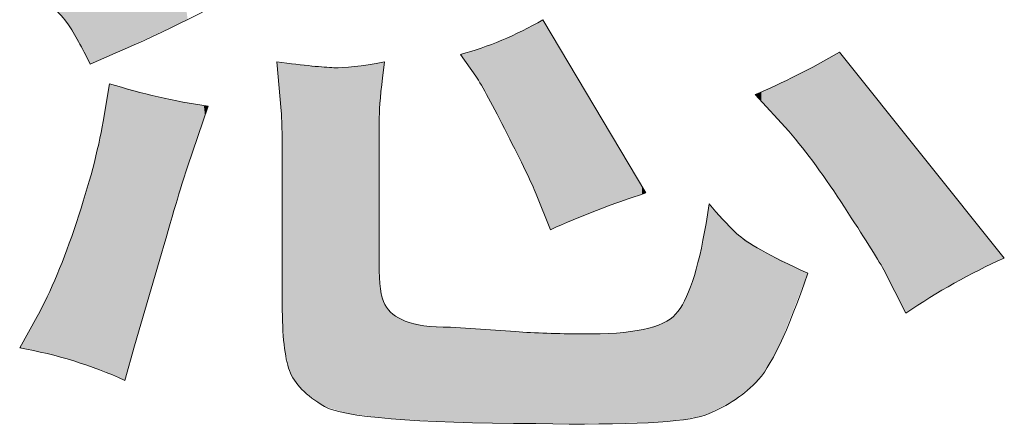
# Model space of a CAD drawing. Units: inches. Extents: x -189 to 740, y -435 to 237.
# Drawn here: x 444 to 465, y -435 to -426 of the extents above; entities that cross this region are included whole.
import ezdxf

# ---------------------------------------------------------------- set-up
doc = ezdxf.new("R2010")
doc.units = ezdxf.units.IN
doc.header["$MEASUREMENT"] = 0
doc.layers.add('图层 1', color=7, linetype='Continuous')

msp = doc.modelspace()

# ---------------------------------------------------------------- linework, layer by layer
at = {"layer": '图层 1', "color": 7, "lineweight": 0}
for points in [[(445.538, -426.637), (447.727, -425.698), (449.507, -424.65), (450.878, -423.494)], [(443.53, -425.02), (444.055, -425.47), (444.385, -425.8), (444.53, -426.013)], [(454.666, -425.923), (454.082, -426.26), (453.495, -426.506), (452.908, -426.662)], [(456.863, -429.617), (456.863, -429.617), (454.666, -425.923), (454.666, -425.923)], [(444.53, -426.013), (444.675, -426.227), (444.838, -426.514), (445.009, -426.869)], [(445.009, -426.869), (445.009, -426.869), (445.538, -426.637), (445.538, -426.637)], [(452.908, -426.662), (452.908, -426.662), (453.234, -427.123), (453.234, -427.123)], [(460.995, -426.615), (460.379, -426.967), (459.781, -427.271), (459.193, -427.518)], [(464.508, -431.005), (464.508, -431.005), (460.995, -426.615), (460.995, -426.615)], [(450.203, -426.945), (449.982, -426.938), (449.576, -426.898), (448.989, -426.822)], [(448.989, -426.822), (448.989, -426.822), (449.08, -427.862), (449.08, -427.862)], [(451.287, -426.822), (450.791, -426.916), (450.432, -426.952), (450.203, -426.945)], [(451.178, -427.917), (451.186, -427.663), (451.222, -427.3), (451.287, -426.822)], [(453.234, -427.123), (453.372, -427.34), (453.593, -427.746), (453.901, -428.355)], [(445.422, -427.286), (445.422, -427.286), (445.284, -428.091), (445.284, -428.091)], [(447.524, -427.768), (446.803, -427.663), (446.103, -427.5), (445.422, -427.286)], [(459.193, -427.518), (459.193, -427.518), (459.911, -428.301), (459.911, -428.301)], [(447.086, -429.062), (447.086, -429.062), (447.524, -427.768), (447.524, -427.768)], [(449.08, -427.862), (449.098, -428.014), (449.105, -428.341), (449.105, -428.83)], [(451.171, -428.83), (451.171, -428.478), (451.171, -428.17), (451.178, -427.917)], [(445.284, -428.091), (445.179, -428.71), (444.987, -429.425), (444.715, -430.244)], [(453.901, -428.355), (454.213, -428.961), (454.419, -429.396), (454.524, -429.642)], [(449.105, -428.83), (449.105, -428.83), (449.105, -431.998), (449.105, -431.998)], [(451.171, -431.121), (451.171, -431.121), (451.171, -428.83), (451.171, -428.83)], [(446.531, -430.911), (446.796, -429.976), (446.981, -429.356), (447.086, -429.062)], [(454.524, -429.642), (454.524, -429.642), (454.825, -430.403), (454.825, -430.403)], [(454.825, -430.403), (455.46, -430.113), (456.138, -429.849), (456.863, -429.617)], [(458.215, -429.849), (458.215, -429.849), (458.146, -430.266), (458.146, -430.266)], [(444.715, -430.244), (444.447, -431.059), (444.168, -431.726), (443.878, -432.252)], [(458.146, -430.266), (457.975, -431.266), (457.762, -431.915), (457.497, -432.205)], [(445.955, -432.876), (445.955, -432.876), (446.531, -430.911), (446.531, -430.911)], [(451.294, -431.998), (451.207, -431.846), (451.171, -431.549), (451.171, -431.121)], [(462.405, -432.183), (463.083, -431.719), (463.783, -431.328), (464.508, -431.005)], [(459.208, -433.659), (459.52, -433.354), (459.886, -432.575), (460.317, -431.328)], [(461.941, -431.259), (461.941, -431.259), (462.405, -432.183), (462.405, -432.183)], [(449.105, -431.998), (449.105, -432.658), (449.159, -433.129), (449.257, -433.405)], [(451.73, -432.35), (451.523, -432.267), (451.378, -432.154), (451.294, -431.998)], [(457.497, -432.205), (457.236, -432.499), (456.573, -432.636), (455.51, -432.622)], [(443.878, -432.252), (443.878, -432.252), (443.504, -432.923), (443.504, -432.923)], [(452.694, -432.481), (452.262, -432.481), (451.94, -432.437), (451.73, -432.35)], [(454.082, -432.575), (454.082, -432.575), (452.694, -432.481), (452.694, -432.481)], [(455.51, -432.622), (454.974, -432.622), (454.495, -432.604), (454.082, -432.575)], [(445.748, -433.615), (445.748, -433.615), (445.955, -432.876), (445.955, -432.876)], [(443.504, -432.923), (444.291, -433.061), (445.041, -433.293), (445.748, -433.615)], [(449.257, -433.405), (449.366, -433.688), (449.612, -433.938), (450.004, -434.17)], [(458.124, -434.355), (458.537, -434.199), (458.9, -433.97), (459.208, -433.659)], [(450.004, -434.17), (450.399, -434.398), (451.9, -434.521), (454.517, -434.536)], [(454.517, -434.536), (456.504, -434.572), (457.707, -434.507), (458.124, -434.355)]]:
    msp.add_open_spline(points, degree=3, dxfattribs=at)
for points, knots in [([(459.911, -428.301), (460.295, -428.747), (460.687, -429.287), (461.097, -429.918), (461.506, -430.548), (461.789, -430.998), (461.941, -431.259)], [0, 0, 0, 0, 1, 1, 1, 2, 2, 2, 2]), ([(460.317, -431.328), (459.505, -430.962), (458.994, -430.672), (458.795, -430.479), (458.595, -430.287), (458.4, -430.081), (458.215, -429.849)], [10, 10, 10, 10, 11, 11, 11, 12, 12, 12, 12])]:
    msp.add_open_spline(points, degree=3, knots=knots, dxfattribs=at)
at = {"layer": '图层 1', "color": 7}
for points in [[(446.833, -426.037), (446.531, -424.128), (446.833, -424.009)], [(446.857, -426.026), (446.833, -424.009), (446.857, -423.997)], [(446.4, -426.238), (446.049, -424.317), (446.4, -424.179)], [(446.458, -426.211), (446.4, -424.179), (446.458, -424.156)], [(446.531, -426.177), (446.458, -424.156), (446.531, -424.128)], [(445.748, -426.54), (445.629, -424.481), (445.748, -424.435)], [(445.955, -426.444), (445.748, -424.435), (445.955, -424.354)], [(446.049, -426.4), (445.955, -424.354), (446.049, -424.317)], [(445.009, -426.869), (444.715, -424.738), (445.009, -424.658)], [(445.062, -426.846), (445.009, -424.658), (445.062, -424.643)], [(445.21, -426.781), (445.062, -424.643), (445.21, -424.603)], [(445.284, -426.748), (445.21, -424.603), (445.284, -424.582)], [(445.422, -426.688), (445.284, -424.582), (445.422, -424.544)], [(445.516, -426.646), (445.422, -424.544), (445.516, -424.519)], [(445.538, -426.637), (445.516, -424.519), (445.538, -424.513)], [(445.575, -426.62), (445.538, -424.513), (445.575, -424.502)], [(445.629, -426.595), (445.575, -424.502), (445.629, -424.481)], [(444.53, -426.013), (444.305, -424.851), (444.53, -424.789)], [(444.305, -425.756), (444.305, -424.851), (444.53, -426.013)], [(444.566, -426.078), (444.53, -424.789), (444.566, -424.779)], [(444.53, -426.013), (444.53, -424.789), (444.566, -426.078)], [(444.656, -426.239), (444.566, -424.779), (444.656, -424.755)], [(444.566, -426.078), (444.566, -424.779), (444.656, -426.239)], [(444.715, -426.344), (444.656, -424.755), (444.715, -424.738)], [(444.656, -426.239), (444.656, -424.755), (444.715, -426.344)], [(444.715, -426.344), (444.715, -424.738), (445.009, -426.869)], [(454.666, -430), (454.524, -425.999), (454.666, -425.923)], [(454.666, -430), (454.666, -425.923), (454.825, -430.403)], [(454.227, -429.008), (454.205, -426.169), (454.227, -426.159)], [(454.29, -429.133), (454.227, -426.159), (454.29, -426.125)], [(454.227, -429.008), (454.227, -426.159), (454.29, -429.133)], [(454.412, -429.398), (454.29, -426.125), (454.412, -426.059)], [(454.29, -429.133), (454.29, -426.125), (454.412, -429.398)], [(454.517, -429.626), (454.412, -426.059), (454.517, -426.003)], [(454.412, -429.398), (454.412, -426.059), (454.517, -429.626)], [(454.524, -429.642), (454.517, -426.003), (454.524, -425.999)], [(454.517, -429.626), (454.517, -426.003), (454.524, -429.642)], [(454.524, -429.642), (454.524, -425.999), (454.666, -430)], [(453.788, -428.139), (453.729, -426.383), (453.788, -426.361)], [(453.901, -428.355), (453.788, -426.361), (453.901, -426.309)], [(453.788, -428.139), (453.788, -426.361), (453.901, -428.355)], [(454.082, -428.718), (453.901, -426.309), (454.082, -426.225)], [(453.901, -428.355), (453.901, -426.309), (454.082, -428.718)], [(454.205, -428.964), (454.082, -426.225), (454.205, -426.169)], [(454.082, -428.718), (454.082, -426.225), (454.205, -428.964)], [(454.205, -428.964), (454.205, -426.169), (454.227, -429.008)], [(453.234, -427.123), (453.165, -426.584), (453.234, -426.563)], [(453.348, -427.321), (453.234, -426.563), (453.348, -426.528)], [(453.234, -427.123), (453.234, -426.563), (453.348, -427.321)], [(453.446, -427.493), (453.348, -426.528), (453.446, -426.491)], [(453.348, -427.321), (453.348, -426.528), (453.446, -427.493)], [(453.504, -427.592), (453.446, -426.491), (453.504, -426.469)], [(453.446, -427.493), (453.446, -426.491), (453.504, -427.592)], [(453.729, -428.025), (453.504, -426.469), (453.729, -426.383)], [(453.504, -427.592), (453.504, -426.469), (453.729, -428.025)], [(453.729, -428.025), (453.729, -426.383), (453.788, -428.139)], [(452.929, -426.693), (452.908, -426.662), (452.929, -426.656)], [(453.165, -427.026), (452.929, -426.656), (453.165, -426.584)], [(452.929, -426.693), (452.929, -426.656), (453.165, -427.026)], [(453.165, -427.026), (453.165, -426.584), (453.234, -427.123)], [(460.995, -429.77), (460.494, -426.885), (460.995, -426.615)], [(460.995, -429.77), (460.995, -426.615), (461.086, -429.902)], [(461.086, -429.902), (461.086, -426.728), (461.097, -429.918)], [(461.097, -429.918), (461.097, -426.742), (461.147, -429.998)], [(449.08, -427.862), (449.08, -426.831), (449.105, -428.83)], [(449.105, -431.998), (449.105, -426.834), (449.144, -432.846)], [(449.144, -432.846), (449.144, -426.838), (449.21, -433.171)], [(449.21, -433.171), (449.21, -426.844), (449.248, -433.358)], [(449.248, -433.358), (449.248, -426.848), (449.257, -433.405)], [(449.257, -433.405), (449.257, -426.849), (449.365, -433.611)], [(449.365, -433.611), (449.365, -426.86), (449.399, -433.652)], [(449.399, -433.652), (449.399, -426.863), (449.525, -433.806)], [(449.525, -433.806), (449.525, -426.876), (449.676, -433.921)], [(449.676, -433.921), (449.676, -426.892), (449.773, -433.995)], [(449.773, -433.995), (449.773, -426.901), (449.953, -434.131)], [(449.953, -434.131), (449.953, -426.92), (450.004, -434.17)], [(450.004, -434.17), (450.004, -426.925), (450.203, -434.23)], [(450.417, -434.294), (450.203, -426.945), (450.417, -426.934)], [(450.203, -434.23), (450.203, -426.945), (450.417, -434.294)], [(450.439, -434.301), (450.417, -426.934), (450.439, -426.933)], [(450.417, -434.294), (450.417, -426.934), (450.439, -434.301)], [(450.508, -434.321), (450.439, -426.933), (450.508, -426.929)], [(450.439, -434.301), (450.439, -426.933), (450.508, -434.321)], [(450.645, -434.338), (450.508, -426.929), (450.645, -426.922)], [(450.508, -434.321), (450.508, -426.929), (450.645, -434.338)], [(450.878, -434.366), (450.645, -426.922), (450.878, -426.885)], [(450.645, -434.338), (450.645, -426.922), (450.878, -434.366)], [(450.893, -434.368), (450.878, -426.885), (450.893, -426.883)], [(450.878, -434.366), (450.878, -426.885), (450.893, -434.368)], [(451.153, -434.4), (450.893, -426.883), (451.153, -426.843)], [(450.893, -434.368), (450.893, -426.883), (451.153, -434.4)], [(451.171, -434.402), (451.153, -426.843), (451.171, -426.84)], [(451.153, -434.4), (451.153, -426.843), (451.171, -434.402)], [(451.178, -427.917), (451.171, -426.84), (451.178, -426.839)], [(451.2, -427.698), (451.178, -426.839), (451.2, -426.835)], [(451.2, -427.698), (451.2, -426.835), (451.287, -426.822)], [(460.317, -428.815), (460.083, -427.106), (460.317, -426.98)], [(460.494, -429.04), (460.317, -426.98), (460.494, -426.885)], [(460.317, -428.815), (460.317, -426.98), (460.494, -429.04)], [(460.494, -429.04), (460.494, -426.885), (460.995, -429.77)], [(461.147, -429.998), (461.147, -426.805), (461.173, -430.038)], [(461.173, -430.038), (461.173, -426.837), (461.941, -431.259)], [(459.911, -428.301), (459.718, -427.275), (459.911, -427.186)], [(460.083, -428.519), (459.911, -427.186), (460.083, -427.106)], [(459.911, -428.301), (459.911, -427.186), (460.083, -428.519)], [(460.083, -428.519), (460.083, -427.106), (460.317, -428.815)], [(445.422, -433.479), (445.284, -428.091), (445.422, -427.286)], [(445.422, -433.479), (445.422, -427.286), (445.516, -433.518)], [(445.516, -433.518), (445.516, -427.311), (445.538, -433.527)], [(445.538, -433.527), (445.538, -427.317), (445.575, -433.543)], [(445.575, -433.543), (445.575, -427.327), (445.629, -433.565)], [(445.629, -433.565), (445.629, -427.342), (445.748, -433.615)], [(459.452, -427.8), (459.326, -427.456), (459.452, -427.398)], [(459.718, -428.09), (459.452, -427.398), (459.718, -427.275)], [(459.452, -427.8), (459.452, -427.398), (459.718, -428.09)], [(459.718, -428.09), (459.718, -427.275), (459.911, -428.301)], [(459.208, -427.534), (459.193, -427.518), (459.208, -427.511)], [(459.326, -427.663), (459.208, -427.511), (459.326, -427.456)], [(459.208, -427.534), (459.208, -427.511), (459.326, -427.663)], [(459.326, -427.663), (459.326, -427.456), (459.452, -427.8)], [(461.941, -431.259), (461.941, -427.798), (462.166, -431.706)], [(445.284, -433.421), (445.21, -428.425), (445.284, -428.091)], [(445.284, -433.421), (445.284, -428.091), (445.422, -433.479)], [(462.166, -431.706), (462.166, -428.078), (462.195, -431.763)], [(462.195, -431.763), (462.195, -428.114), (462.405, -432.183)], [(445.21, -433.39), (445.062, -429.092), (445.21, -428.425)], [(445.21, -433.39), (445.21, -428.425), (445.284, -433.421)], [(445.062, -433.339), (445.009, -429.27), (445.062, -429.092)], [(445.062, -433.339), (445.062, -429.092), (445.21, -433.39)], [(445.009, -433.321), (444.715, -430.244), (445.009, -429.27)], [(445.009, -433.321), (445.009, -429.27), (445.062, -433.339)], [(458.215, -434.31), (458.146, -430.266), (458.215, -429.849)], [(444.715, -433.22), (444.656, -430.404), (444.715, -430.244)], [(444.715, -433.22), (444.715, -430.244), (445.009, -433.321)], [(458.146, -434.344), (458.124, -430.375), (458.146, -430.266)], [(444.656, -433.2), (444.566, -430.647), (444.656, -430.404)], [(444.656, -433.2), (444.656, -430.404), (444.715, -433.22)], [(458.124, -434.355), (458.01, -430.95), (458.124, -430.375)], [(444.53, -433.165), (444.305, -431.357), (444.53, -430.745)], [(444.566, -433.175), (444.53, -430.745), (444.566, -430.647)], [(444.53, -433.165), (444.53, -430.745), (444.566, -433.175)], [(444.566, -433.175), (444.566, -430.647), (444.656, -433.2)], [(458.01, -434.379), (457.857, -431.502), (458.01, -430.95)], [(451.171, -434.402), (451.171, -431.121), (451.178, -434.403)], [(444.305, -433.103), (444.269, -431.436), (444.305, -431.357)], [(444.305, -433.103), (444.305, -431.357), (444.53, -433.165)], [(451.178, -434.403), (451.178, -431.257), (451.2, -434.405)], [(444.269, -433.094), (444.173, -431.653), (444.269, -431.436)], [(444.269, -433.094), (444.269, -431.436), (444.305, -433.103)], [(457.857, -434.411), (457.769, -431.717), (457.857, -431.502)], [(444.173, -433.067), (444.093, -431.831), (444.173, -431.653)], [(444.173, -433.067), (444.173, -431.653), (444.269, -433.094)], [(451.2, -434.405), (451.2, -431.663), (451.287, -434.416)], [(457.769, -434.43), (457.7, -431.886), (457.769, -431.717)], [(444.087, -433.044), (443.925, -432.16), (444.087, -431.843)], [(444.093, -433.045), (444.087, -431.843), (444.093, -431.831)], [(444.087, -433.044), (444.087, -431.843), (444.093, -433.045)], [(444.093, -433.045), (444.093, -431.831), (444.173, -433.067)], [(451.287, -434.416), (451.287, -431.973), (451.294, -434.417)], [(451.294, -434.417), (451.294, -431.998), (451.427, -434.433)], [(457.664, -434.452), (457.497, -432.205), (457.664, -431.954)], [(457.686, -434.448), (457.664, -431.954), (457.686, -431.92)], [(457.7, -434.445), (457.686, -431.92), (457.7, -431.886)], [(443.899, -433.005), (443.878, -432.252), (443.899, -432.21)], [(443.925, -433.01), (443.899, -432.21), (443.925, -432.16)], [(443.899, -433.005), (443.899, -432.21), (443.925, -433.01)], [(443.925, -433.01), (443.925, -432.16), (444.087, -433.044)], [(451.427, -434.433), (451.427, -432.156), (451.466, -434.435)], [(451.466, -434.435), (451.466, -432.201), (451.548, -434.44)], [(451.548, -434.44), (451.548, -432.248), (451.73, -434.449)], [(457.497, -434.466), (457.226, -432.396), (457.497, -432.205)], [(443.856, -432.996), (443.53, -432.877), (443.856, -432.291)], [(443.878, -433), (443.856, -432.291), (443.878, -432.252)], [(443.856, -432.996), (443.856, -432.291), (443.878, -433)], [(443.878, -433), (443.878, -432.252), (443.899, -433.005)], [(451.73, -434.449), (451.73, -432.35), (451.798, -434.453)], [(451.798, -434.453), (451.798, -432.367), (452.009, -434.464)], [(452.009, -434.464), (452.009, -432.418), (452.099, -434.469)], [(452.099, -434.469), (452.099, -432.441), (452.129, -434.471)], [(452.129, -434.471), (452.129, -432.448), (452.473, -434.489)], [(457.226, -434.489), (456.909, -432.496), (457.226, -432.396)], [(452.473, -434.489), (452.473, -432.468), (452.506, -434.491)], [(452.506, -434.491), (452.506, -432.47), (452.694, -434.501)], [(452.694, -434.501), (452.694, -432.481), (452.763, -434.505)], [(452.763, -434.505), (452.763, -432.485), (452.908, -434.507)], [(452.908, -434.507), (452.908, -432.495), (452.929, -434.508)], [(452.929, -434.508), (452.929, -432.497), (453.165, -434.512)], [(453.165, -434.512), (453.165, -432.512), (453.234, -434.513)], [(453.234, -434.513), (453.234, -432.517), (453.348, -434.515)], [(453.348, -434.515), (453.348, -432.525), (453.446, -434.517)], [(453.446, -434.517), (453.446, -432.532), (453.504, -434.518)], [(453.504, -434.518), (453.504, -432.535), (453.729, -434.522)], [(453.729, -434.522), (453.729, -432.551), (453.788, -434.523)], [(453.788, -434.523), (453.788, -432.555), (453.901, -434.525)], [(453.901, -434.525), (453.901, -432.562), (454.082, -434.528)], [(454.082, -434.528), (454.082, -432.575), (454.205, -434.53)], [(454.205, -434.53), (454.205, -432.579), (454.227, -434.531)], [(454.227, -434.531), (454.227, -432.58), (454.29, -434.532)], [(454.29, -434.532), (454.29, -432.582), (454.412, -434.534)], [(454.412, -434.534), (454.412, -432.586), (454.517, -434.536)], [(455.768, -434.525), (455.51, -432.622), (455.768, -432.616)], [(455.81, -434.525), (455.768, -432.616), (455.81, -432.615)], [(455.844, -434.525), (455.81, -432.615), (455.844, -432.614)], [(455.884, -434.525), (455.844, -432.614), (455.884, -432.613)], [(456.232, -434.522), (455.884, -432.613), (456.232, -432.604)], [(456.776, -434.517), (456.232, -432.604), (456.776, -432.533)], [(456.789, -434.517), (456.776, -432.533), (456.789, -432.531)], [(456.804, -434.517), (456.789, -432.531), (456.804, -432.529)], [(456.863, -434.516), (456.804, -432.529), (456.863, -432.511)], [(456.909, -434.516), (456.863, -432.511), (456.909, -432.496)], [(443.53, -432.928), (443.504, -432.923), (443.53, -432.877)], [(443.53, -432.928), (443.53, -432.877), (443.856, -432.996)]]:
    msp.add_solid(points, dxfattribs=at)
at = {"layer": '图层 1', "color": 7, "extrusion": (0, 0, -1)}
for points in [[(-446.833, -426.037), (-446.833, -424.009), (-446.857, -426.026)], [(-446.857, -426.026), (-446.857, -423.997), (-447.086, -425.92)], [(-446.4, -426.238), (-446.4, -424.179), (-446.458, -426.211)], [(-446.458, -426.211), (-446.458, -424.156), (-446.531, -426.177)], [(-446.531, -426.177), (-446.531, -424.128), (-446.833, -426.037)], [(-445.748, -426.54), (-445.748, -424.435), (-445.955, -426.444)], [(-445.955, -426.444), (-445.955, -424.354), (-446.049, -426.4)], [(-446.049, -426.4), (-446.049, -424.317), (-446.4, -426.238)], [(-445.009, -426.869), (-445.009, -424.658), (-445.062, -426.846)], [(-445.062, -426.846), (-445.062, -424.643), (-445.21, -426.781)], [(-445.21, -426.781), (-445.21, -424.603), (-445.284, -426.748)], [(-445.284, -426.748), (-445.284, -424.582), (-445.422, -426.688)], [(-445.422, -426.688), (-445.422, -424.544), (-445.516, -426.646)], [(-445.516, -426.646), (-445.516, -424.519), (-445.538, -426.637)], [(-445.538, -426.637), (-445.538, -424.513), (-445.575, -426.62)], [(-445.575, -426.62), (-445.575, -424.502), (-445.629, -426.595)], [(-445.629, -426.595), (-445.629, -424.481), (-445.748, -426.54)], [(-454.825, -430.403), (-454.666, -425.923), (-454.825, -426.191)], [(-454.825, -430.403), (-454.825, -426.191), (-455.51, -430.115)], [(-455.51, -430.115), (-454.825, -426.191), (-455.51, -427.343)], [(-461.086, -429.902), (-460.995, -426.615), (-461.086, -426.728)], [(-461.097, -429.918), (-461.086, -426.728), (-461.097, -426.742)], [(-461.147, -429.998), (-461.097, -426.742), (-461.147, -426.805)], [(-449.08, -427.862), (-448.989, -426.822), (-449.08, -426.831)], [(-449.105, -428.83), (-449.08, -426.831), (-449.105, -426.834)], [(-449.144, -432.846), (-449.105, -426.834), (-449.144, -426.838)], [(-449.21, -433.171), (-449.144, -426.838), (-449.21, -426.844)], [(-449.248, -433.358), (-449.21, -426.844), (-449.248, -426.848)], [(-449.257, -433.405), (-449.248, -426.848), (-449.257, -426.849)], [(-449.365, -433.611), (-449.257, -426.849), (-449.365, -426.86)], [(-449.399, -433.652), (-449.365, -426.86), (-449.399, -426.863)], [(-449.525, -433.806), (-449.399, -426.863), (-449.525, -426.876)], [(-449.676, -433.921), (-449.525, -426.876), (-449.676, -426.892)], [(-449.773, -433.995), (-449.676, -426.892), (-449.773, -426.901)], [(-449.953, -434.131), (-449.773, -426.901), (-449.953, -426.92)], [(-450.004, -434.17), (-449.953, -426.92), (-450.004, -426.925)], [(-450.203, -434.23), (-450.004, -426.925), (-450.203, -426.945)], [(-451.171, -428.83), (-451.171, -426.84), (-451.178, -427.917)], [(-451.178, -427.917), (-451.178, -426.839), (-451.2, -427.698)], [(-461.173, -430.038), (-461.147, -426.805), (-461.173, -426.837)], [(-461.941, -431.259), (-461.173, -426.837), (-461.941, -427.798)], [(-445.516, -433.518), (-445.422, -427.286), (-445.516, -427.311)], [(-445.538, -433.527), (-445.516, -427.311), (-445.538, -427.317)], [(-445.575, -433.543), (-445.538, -427.317), (-445.575, -427.327)], [(-445.629, -433.565), (-445.575, -427.327), (-445.629, -427.342)], [(-445.748, -433.615), (-445.629, -427.342), (-445.748, -427.375)], [(-445.748, -433.615), (-445.748, -427.375), (-445.955, -432.876)], [(-445.955, -432.876), (-445.748, -427.375), (-445.955, -427.431)], [(-455.51, -430.115), (-455.51, -427.343), (-455.768, -430.006)], [(-455.768, -430.006), (-455.51, -427.343), (-455.768, -427.776)], [(-445.955, -432.876), (-445.955, -427.431), (-446.049, -432.554)], [(-446.049, -432.554), (-445.955, -427.431), (-446.049, -427.456)], [(-446.049, -432.554), (-446.049, -427.456), (-446.4, -431.357)], [(-446.4, -431.357), (-446.049, -427.456), (-446.4, -427.552)], [(-446.4, -431.357), (-446.4, -427.552), (-446.458, -431.16)], [(-446.458, -431.16), (-446.4, -427.552), (-446.458, -427.568)], [(-446.458, -431.16), (-446.458, -427.568), (-446.531, -430.911)], [(-446.531, -430.911), (-446.458, -427.568), (-446.531, -427.581)], [(-446.531, -430.911), (-446.531, -427.581), (-446.833, -429.903)], [(-446.833, -429.903), (-446.531, -427.581), (-446.833, -427.638)], [(-446.833, -429.903), (-446.833, -427.638), (-446.857, -429.823)], [(-446.857, -429.823), (-446.833, -427.638), (-446.857, -427.643)], [(-446.857, -429.823), (-446.857, -427.643), (-447.086, -429.062)], [(-447.086, -429.062), (-446.857, -427.643), (-447.086, -427.686)], [(-447.086, -429.062), (-447.086, -427.686), (-447.103, -429.011)], [(-447.103, -429.011), (-447.086, -427.686), (-447.103, -427.689)], [(-447.103, -429.011), (-447.103, -427.689), (-447.434, -428.035)], [(-447.434, -428.035), (-447.103, -427.689), (-447.434, -427.751)], [(-447.434, -428.035), (-447.434, -427.751), (-447.457, -427.967)], [(-447.457, -427.967), (-447.434, -427.751), (-447.457, -427.755)], [(-447.457, -427.967), (-447.457, -427.755), (-447.524, -427.768)], [(-455.768, -430.006), (-455.768, -427.776), (-455.81, -429.988)], [(-455.81, -429.988), (-455.768, -427.776), (-455.81, -427.847)], [(-462.166, -431.706), (-461.941, -427.798), (-462.166, -428.078)], [(-455.81, -429.988), (-455.81, -427.847), (-455.844, -429.976)], [(-455.844, -429.976), (-455.81, -427.847), (-455.844, -427.904)], [(-455.844, -429.976), (-455.844, -427.904), (-455.884, -429.962)], [(-455.884, -429.962), (-455.844, -427.904), (-455.884, -427.971)], [(-455.884, -429.962), (-455.884, -427.971), (-456.232, -429.839)], [(-456.232, -429.839), (-455.884, -427.971), (-456.232, -428.557)], [(-462.195, -431.763), (-462.166, -428.078), (-462.195, -428.114)], [(-462.405, -432.183), (-462.195, -428.114), (-462.405, -428.378)], [(-462.405, -432.183), (-462.405, -428.378), (-462.918, -431.849)], [(-462.918, -431.849), (-462.405, -428.378), (-462.918, -429.018)], [(-456.232, -429.839), (-456.232, -428.557), (-456.776, -429.647)], [(-456.776, -429.647), (-456.232, -428.557), (-456.776, -429.472)], [(-462.918, -431.849), (-462.918, -429.018), (-463.156, -431.708)], [(-463.156, -431.708), (-462.918, -429.018), (-463.156, -429.315)], [(-456.776, -429.647), (-456.776, -429.472), (-456.789, -429.643)], [(-456.789, -429.643), (-456.776, -429.472), (-456.789, -429.493)], [(-456.789, -429.643), (-456.789, -429.493), (-456.804, -429.637)], [(-456.804, -429.637), (-456.789, -429.493), (-456.804, -429.518)], [(-456.804, -429.637), (-456.804, -429.518), (-456.863, -429.617)], [(-463.156, -431.708), (-463.156, -429.315), (-463.163, -431.704)], [(-463.163, -431.704), (-463.156, -429.315), (-463.163, -429.324)], [(-463.163, -431.704), (-463.163, -429.324), (-463.177, -431.696)], [(-463.177, -431.696), (-463.163, -429.324), (-463.177, -429.342)], [(-463.177, -431.696), (-463.177, -429.342), (-463.268, -431.642)], [(-463.268, -431.642), (-463.177, -429.342), (-463.268, -429.456)], [(-463.268, -431.642), (-463.268, -429.456), (-463.439, -431.541)], [(-463.439, -431.541), (-463.268, -429.456), (-463.439, -429.669)], [(-463.439, -431.541), (-463.439, -429.669), (-463.969, -431.26)], [(-463.969, -431.26), (-463.439, -429.669), (-463.969, -430.331)], [(-458.215, -434.31), (-458.215, -429.849), (-458.705, -434.065)], [(-458.705, -434.065), (-458.215, -429.849), (-458.705, -430.382)], [(-458.146, -434.344), (-458.146, -430.266), (-458.215, -434.31)], [(-463.969, -431.26), (-463.969, -430.331), (-464.508, -431.005)], [(-458.124, -434.355), (-458.124, -430.375), (-458.146, -434.344)], [(-458.705, -434.065), (-458.705, -430.382), (-458.795, -433.993)], [(-458.795, -433.993), (-458.705, -430.382), (-458.795, -430.479)], [(-458.795, -433.993), (-458.795, -430.479), (-459.193, -433.67)], [(-459.193, -433.67), (-458.795, -430.479), (-459.193, -430.749)], [(-459.193, -433.67), (-459.193, -430.749), (-459.208, -433.659)], [(-459.208, -433.659), (-459.193, -430.749), (-459.208, -430.759)], [(-459.208, -433.659), (-459.208, -430.759), (-459.326, -433.505)], [(-459.326, -433.505), (-459.208, -430.759), (-459.326, -430.838)], [(-458.01, -434.379), (-458.01, -430.95), (-458.124, -434.355)], [(-459.326, -433.505), (-459.326, -430.838), (-459.452, -433.341)], [(-459.452, -433.341), (-459.326, -430.838), (-459.452, -430.901)], [(-459.452, -433.341), (-459.452, -430.901), (-459.718, -432.847)], [(-459.718, -432.847), (-459.452, -430.901), (-459.718, -431.032)], [(-451.178, -434.403), (-451.171, -431.121), (-451.178, -431.257)], [(-459.718, -432.847), (-459.718, -431.032), (-459.911, -432.356)], [(-459.911, -432.356), (-459.718, -431.032), (-459.911, -431.127)], [(-459.911, -432.356), (-459.911, -431.127), (-460.083, -431.92)], [(-460.083, -431.92), (-459.911, -431.127), (-460.083, -431.212)], [(-451.2, -434.405), (-451.178, -431.257), (-451.2, -431.663)], [(-460.083, -431.92), (-460.083, -431.212), (-460.317, -431.328)], [(-457.857, -434.411), (-457.857, -431.502), (-458.01, -434.379)], [(-451.287, -434.416), (-451.2, -431.663), (-451.287, -431.973)], [(-457.769, -434.43), (-457.769, -431.717), (-457.857, -434.411)], [(-451.294, -434.417), (-451.287, -431.973), (-451.294, -431.998)], [(-451.427, -434.433), (-451.294, -431.998), (-451.427, -432.156)], [(-457.664, -434.452), (-457.664, -431.954), (-457.686, -434.448)], [(-457.686, -434.448), (-457.686, -431.92), (-457.7, -434.445)], [(-457.7, -434.445), (-457.7, -431.886), (-457.769, -434.43)], [(-451.466, -434.435), (-451.427, -432.156), (-451.466, -432.201)], [(-451.548, -434.44), (-451.466, -432.201), (-451.548, -432.248)], [(-451.73, -434.449), (-451.548, -432.248), (-451.73, -432.35)], [(-457.497, -434.466), (-457.497, -432.205), (-457.664, -434.452)], [(-451.798, -434.453), (-451.73, -432.35), (-451.798, -432.367)], [(-452.009, -434.464), (-451.798, -432.367), (-452.009, -432.418)], [(-452.099, -434.469), (-452.009, -432.418), (-452.099, -432.441)], [(-452.129, -434.471), (-452.099, -432.441), (-452.129, -432.448)], [(-452.473, -434.489), (-452.129, -432.448), (-452.473, -432.468)], [(-457.226, -434.489), (-457.226, -432.396), (-457.497, -434.466)], [(-452.506, -434.491), (-452.473, -432.468), (-452.506, -432.47)], [(-452.694, -434.501), (-452.506, -432.47), (-452.694, -432.481)], [(-452.763, -434.505), (-452.694, -432.481), (-452.763, -432.485)], [(-452.908, -434.507), (-452.763, -432.485), (-452.908, -432.495)], [(-452.929, -434.508), (-452.908, -432.495), (-452.929, -432.497)], [(-453.165, -434.512), (-452.929, -432.497), (-453.165, -432.512)], [(-453.234, -434.513), (-453.165, -432.512), (-453.234, -432.517)], [(-453.348, -434.515), (-453.234, -432.517), (-453.348, -432.525)], [(-453.446, -434.517), (-453.348, -432.525), (-453.446, -432.532)], [(-453.504, -434.518), (-453.446, -432.532), (-453.504, -432.535)], [(-453.729, -434.522), (-453.504, -432.535), (-453.729, -432.551)], [(-453.788, -434.523), (-453.729, -432.551), (-453.788, -432.555)], [(-453.901, -434.525), (-453.788, -432.555), (-453.901, -432.562)], [(-454.082, -434.528), (-453.901, -432.562), (-454.082, -432.575)], [(-454.205, -434.53), (-454.082, -432.575), (-454.205, -432.579)], [(-454.227, -434.531), (-454.205, -432.579), (-454.227, -432.58)], [(-454.29, -434.532), (-454.227, -432.58), (-454.29, -432.582)], [(-454.412, -434.534), (-454.29, -432.582), (-454.412, -432.586)], [(-454.517, -434.536), (-454.412, -432.586), (-454.517, -432.589)], [(-454.517, -434.536), (-454.517, -432.589), (-454.524, -434.536)], [(-454.524, -434.536), (-454.517, -432.589), (-454.524, -432.589)], [(-454.524, -434.536), (-454.524, -432.589), (-454.666, -434.535)], [(-454.666, -434.535), (-454.524, -432.589), (-454.666, -432.594)], [(-454.666, -434.535), (-454.666, -432.594), (-454.825, -434.533)], [(-454.825, -434.533), (-454.666, -432.594), (-454.825, -432.599)], [(-454.825, -434.533), (-454.825, -432.599), (-455.51, -434.528)], [(-455.51, -434.528), (-454.825, -432.599), (-455.51, -432.622)], [(-455.51, -434.528), (-455.51, -432.622), (-455.768, -434.525)], [(-455.768, -434.525), (-455.768, -432.616), (-455.81, -434.525)], [(-455.81, -434.525), (-455.81, -432.615), (-455.844, -434.525)], [(-455.844, -434.525), (-455.844, -432.614), (-455.884, -434.525)], [(-455.884, -434.525), (-455.884, -432.613), (-456.232, -434.522)], [(-456.232, -434.522), (-456.232, -432.604), (-456.776, -434.517)], [(-456.776, -434.517), (-456.776, -432.533), (-456.789, -434.517)], [(-456.789, -434.517), (-456.789, -432.531), (-456.804, -434.517)], [(-456.804, -434.517), (-456.804, -432.529), (-456.863, -434.516)], [(-456.863, -434.516), (-456.863, -432.511), (-456.909, -434.516)], [(-456.909, -434.516), (-456.909, -432.496), (-457.226, -434.489)]]:
    msp.add_solid(points, dxfattribs=at)

doc.saveas('drawing.dxf')
